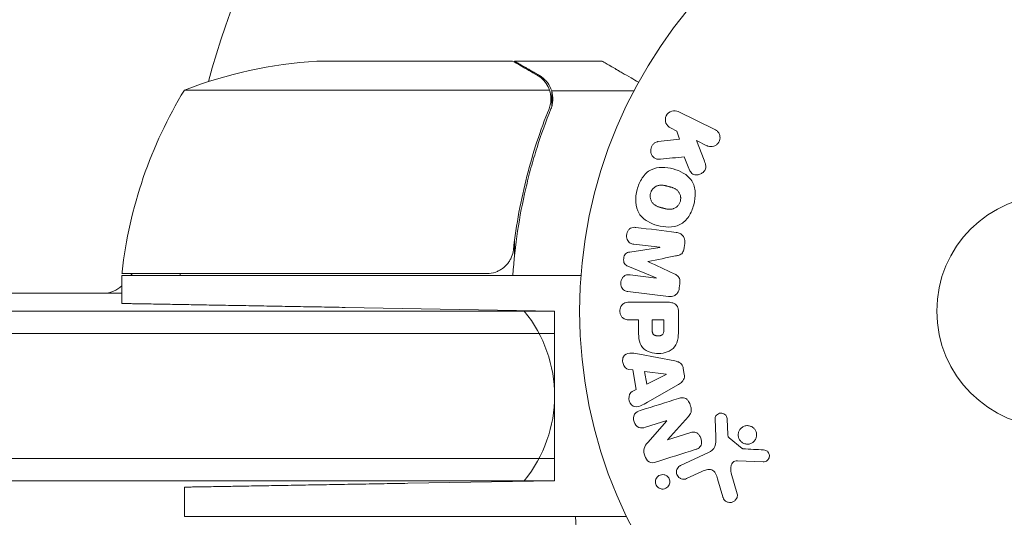
# Model space of a CAD drawing. Units: millimetres. Extents: x -5640 to 5954, y -4940 to 4654.
# Drawn here: x 2813 to 2924, y -2952 to -2896 of the extents above; entities that cross this region are included whole.
import ezdxf

# ---------------------------------------------------------------- set-up
doc = ezdxf.new("R2010")
doc.units = ezdxf.units.MM
doc.header["$LTSCALE"] = 20
doc.linetypes.add('HIDDEN', pattern=[9.525, 6.35, -3.175])
for name, color, linetype in [('2d', 230, 'Continuous'), ('EN-Free_Space', 10, 'HIDDEN'), ('EN-Free_Space_Hatch', 10, 'HIDDEN')]:
    doc.layers.add(name, color=color, linetype=linetype)

msp = doc.modelspace()

# ---------------------------------------------------------------- hatches: boundary and pattern name
at = {"layer": 'EN-Free_Space_Hatch'}
h = msp.add_hatch(dxfattribs=at)
h.set_pattern_fill('ANSI31', color=256, scale=100)
h.set_pattern_definition([(45, (2164, -2929.1), (-224.51, 224.51), [])])
edge = h.paths.add_edge_path()
edge.add_arc((2546.54, -3420.09), 500, 0, 360)

# ---------------------------------------------------------------- linework, layer by layer
at = {"layer": '2d', "lineweight": 0}
for p, q in [((2868.59, -2901.09), (2846.68, -2901.09)), ((2868.79, -2901.09), (2878.59, -2901.09)), ((2868.79, -2901.09), (2868.79, -2901.21)), ((2872.73, -2904.34), (2831.84, -2904.34)), ((2872.89, -2905.3), (2872.89, -2905.3)), ((2872.97, -2904.44), (2882.17, -2904.44)), ((2872.97, -2904.44), (2872.97, -2906.18)), ((2887.15, -2906.75), (2891.25, -2908.75)), ((2887, -2908.93), (2886.27, -2908.57)), ((2887.27, -2909.84), (2887, -2908.93)), ((2884.9, -2910.11), (2887.27, -2909.84)), ((2890.36, -2910.57), (2889.17, -2909.99)), ((2889.17, -2909.99), (2890.03, -2912.18)), ((2888.33, -2913.11), (2887.82, -2911.81)), ((2868.79, -2921.29), (2868.79, -2923.04)), ((2885.08, -2921.95), (2882.16, -2921.59)), ((2887.87, -2921.53), (2887.82, -2921.96)), ((2881.71, -2922.48), (2885.08, -2921.97)), ((2885.08, -2921.97), (2885.08, -2921.95)), ((2884.66, -2925.37), (2881.51, -2924.07)), ((2824.84, -2924.89), (2865.7, -2924.89)), ((2876.24, -2925.09), (2824.84, -2925.09)), ((2824.84, -2925.09), (2824.84, -2928.24)), ((2881.74, -2925.03), (2884.66, -2925.39)), ((2884.66, -2925.39), (2884.66, -2925.37)), ((2887.32, -2926.05), (2887.26, -2926.48)), ((2268.25, -2927.09), (2824.84, -2927.09)), ((2886.04, -2927.46), (2881.51, -2926.91)), ((2881.67, -2928.09), (2885.86, -2928.09)), ((2734.94, -2929.09), (2873.29, -2929.09)), ((2873.29, -2929.09), (2849.84, -2928.68)), ((2873.29, -2929.09), (2873.29, -2948.09)), ((2887.18, -2929.18), (2887.18, -2931)), ((2882.69, -2930.07), (2881.67, -2930.07)), ((2882.69, -2931.08), (2882.69, -2930.07)), ((2884.22, -2931.18), (2884.22, -2930.07)), ((2884.22, -2930.07), (2885.53, -2930.07)), ((2885.53, -2930.07), (2885.53, -2931.09)), ((2733.28, -2931.59), (2873.29, -2931.59)), ((2882.81, -2933.92), (2886.74, -2934.68)), ((2882.07, -2935.69), (2881.58, -2935.62)), ((2882.43, -2937.86), (2882.07, -2935.69)), ((2883.62, -2937.27), (2883.38, -2935.86)), ((2883.38, -2935.86), (2885.78, -2936.17)), ((2885.78, -2936.19), (2883.62, -2937.27)), ((2885.78, -2936.17), (2885.78, -2936.19)), ((2887.71, -2935.53), (2887.82, -2936.17)), ((2887.18, -2937.3), (2883.71, -2939.29)), ((2881.99, -2938.08), (2882.43, -2937.86)), ((2885.85, -2941.36), (2883.47, -2942.11)), ((2883.73, -2943.81), (2885.86, -2941.37)), ((2888.29, -2940.89), (2885.92, -2943.5)), ((2891.34, -2943.19), (2891.26, -2941.17)), ((2892.62, -2941.21), (2892.71, -2942.9)), ((2885.93, -2943.52), (2888.45, -2942.72)), ((2892.83, -2943.29), (2894.29, -2944.47)), ((2887.4, -2946.39), (2890.51, -2944.94)), ((2873.29, -2945.59), (2733.28, -2945.59)), ((2896.65, -2945.98), (2893.76, -2945.85)), ((2889.8, -2947.05), (2888.08, -2947.85)), ((2893.07, -2947.24), (2893.74, -2949.56)), ((2873.29, -2948.09), (2734.94, -2948.09)), ((2873.29, -2948.09), (2856.84, -2948.38)), ((2892.13, -2949.89), (2891.54, -2947.87)), ((2831.84, -2952.09), (2831.84, -2948.81)), ((2881.34, -2952.09), (2831.84, -2952.09))]:
    msp.add_line(p, q, dxfattribs=at)
for radius in [53, 13]:
    msp.add_circle((2929.09, -2929.09), radius, dxfattribs=at)
for centre, radius, start, end in [((2929.09, -2929.09), 98, 105.2001, 164.7999), ((2849.84, -2950.99), 50, 93.6243, 111.1002), ((2874.54, -2930.35), 50, 148.6503, 173.5272), ((2827.84, -2925.06), 3, 173.5272, 176.8088), ((2831.63, -2930.59), 8, 134.5613, 136.5675), ((2834.22, -2924.09), 3, 195.466, 199.4712), ((2822.76, -2924.09), 3, 270, 313.8969), ((2858.29, -2938.59), 15, 320.7035, 39.2965)]:
    msp.add_arc(centre, radius, start, end, dxfattribs=at)
for points, knots in [([(2871.39, -2902.7), (2870.67, -2902.29), (2870.07, -2901.94), (2869.13, -2901.4), (2868.78, -2901.2), (2868.59, -2901.09)], [0, 0, 0, 0, 0.00517024, 0.00517024, 0.01034048, 0.01034048, 0.01034048, 0.01034048]), ([(2882.7, -2903.46), (2882.4, -2903.29), (2882.13, -2903.13), (2881.5, -2902.77), (2881.17, -2902.58), (2880.72, -2902.32), (2880.5, -2902.19), (2880.27, -2902.06), (2880.18, -2902.01), (2880.12, -2901.97), (2880.09, -2901.95), (2879.08, -2901.37), (2878.59, -2901.09), (2878.59, -2901.09)], [0.0797684, 0.0797684, 0.0797684, 0.0797684, 0.125, 0.125, 0.1875, 0.1875, 0.21875, 0.234375, 0.2421875, 0.2421875, 0.25, 0.25, 0.5, 0.5, 0.5, 0.5]), ([(2872.57, -2903.96), (2872.45, -2903.72), (2872.3, -2903.49), (2872.01, -2903.18), (2871.9, -2903.07), (2871.67, -2902.88), (2871.54, -2902.79), (2871.39, -2902.7)], [0, 0, 0, 0, 0.00218234, 0.00218234, 0.003273511, 0.003273511, 0.004364681, 0.004364681, 0.004364681, 0.004364681]), ([(2871.6, -2902.71), (2871.69, -2902.76), (2871.78, -2902.82), (2871.9, -2902.91), (2871.96, -2902.96), (2872.03, -2903.01), (2872.07, -2903.05), (2872.09, -2903.06), (2872.09, -2903.07), (2872.1, -2903.07), (2872.1, -2903.07), (2872.17, -2903.14), (2872.27, -2903.24), (2872.38, -2903.36), (2872.43, -2903.42), (2872.45, -2903.45), (2872.47, -2903.47), (2872.48, -2903.48), (2872.71, -2903.77), (2872.87, -2904.09), (2872.97, -2904.44)], [0, 0, 0, 0, 0.125, 0.125, 0.1875, 0.21875, 0.234375, 0.242187, 0.246094, 0.246094, 0.25, 0.25, 0.375, 0.4375, 0.46875, 0.484375, 0.484375, 0.5, 0.5, 1, 1, 1, 1]), ([(2872.97, -2904.44), (2873.07, -2904.77), (2873.11, -2905.1), (2873.09, -2905.6), (2873.07, -2905.77), (2873, -2906.1), (2872.95, -2906.27), (2872.88, -2906.43)], [0, 0, 0, 0, 0.001155976, 0.001155976, 0.001733964, 0.001733964, 0.002311952, 0.002311952, 0.002311952, 0.002311952]), ([(2868.62, -2925.09), (2868.84, -2921.72), (2869.34, -2918.48), (2870.25, -2914.59), (2870.44, -2913.81), (2870.86, -2912.28), (2871.09, -2911.52), (2871.8, -2909.28), (2872.32, -2907.83), (2872.88, -2906.43)], [0, 0, 0, 0, 0.0100259, 0.0100259, 0.01253237, 0.01253237, 0.01503885, 0.01503885, 0.0200518, 0.0200518, 0.0200518, 0.0200518]), ([(2872.67, -2906.42), (2871.7, -2908.84), (2870.87, -2911.36), (2869.52, -2916.62), (2869, -2919.36), (2868.68, -2922.23)], [0, 0, 0, 0, 0.00859307, 0.00859307, 0.01718614, 0.01718614, 0.01718614, 0.01718614]), ([(2886.27, -2908.57), (2886.04, -2908.46), (2885.86, -2908.28), (2885.67, -2907.79), (2885.67, -2907.48), (2885.92, -2906.97), (2886.16, -2906.77), (2886.67, -2906.62), (2886.93, -2906.64), (2887.15, -2906.75)], [0, 0, 0, 0, 0.25, 0.25, 0.5, 0.5, 0.75, 0.75, 1, 1, 1, 1]), ([(2891.25, -2908.75), (2891.36, -2908.81), (2891.46, -2908.88), (2891.55, -2908.98), (2891.64, -2909.07), (2891.71, -2909.18), (2891.75, -2909.31), (2891.8, -2909.42), (2891.82, -2909.55), (2891.82, -2909.68), (2891.82, -2909.79), (2891.79, -2909.91), (2891.75, -2910.01), (2891.72, -2910.11), (2891.66, -2910.21), (2891.6, -2910.29), (2891.54, -2910.37), (2891.46, -2910.44), (2891.38, -2910.49), (2891.3, -2910.55), (2891.21, -2910.6), (2891.11, -2910.63), (2891.01, -2910.66), (2890.9, -2910.67), (2890.8, -2910.67), (2890.68, -2910.67), (2890.56, -2910.65), (2890.46, -2910.61), (2890.42, -2910.6), (2890.39, -2910.59), (2890.36, -2910.57)], [0, 0, 0, 0, 0.125499, 0.125499, 0.125499, 0.251629, 0.251629, 0.251629, 0.369238, 0.369238, 0.369238, 0.472705, 0.472705, 0.472705, 0.56563, 0.56563, 0.56563, 0.655478, 0.655478, 0.655478, 0.749078, 0.749078, 0.749078, 0.851455, 0.851455, 0.851455, 0.96528, 0.96528, 0.96528, 1, 1, 1, 1]), ([(2885.14, -2912.08), (2885, -2912.09), (2884.87, -2912.09), (2884.74, -2912.06), (2884.64, -2912.04), (2884.54, -2912), (2884.46, -2911.94), (2884.37, -2911.87), (2884.3, -2911.8), (2884.23, -2911.71), (2884.17, -2911.61), (2884.11, -2911.49), (2884.08, -2911.37), (2884.05, -2911.25), (2884.05, -2911.13), (2884.06, -2911.01), (2884.08, -2910.9), (2884.11, -2910.8), (2884.15, -2910.7), (2884.19, -2910.6), (2884.25, -2910.5), (2884.32, -2910.42), (2884.39, -2910.34), (2884.47, -2910.27), (2884.56, -2910.22), (2884.64, -2910.17), (2884.73, -2910.14), (2884.82, -2910.12), (2884.84, -2910.12), (2884.87, -2910.11), (2884.9, -2910.11)], [0, 0, 0, 0, 0.137001, 0.137001, 0.137001, 0.246393, 0.246393, 0.246393, 0.354986, 0.354986, 0.354986, 0.477177, 0.477177, 0.477177, 0.591071, 0.591071, 0.591071, 0.686744, 0.686744, 0.686744, 0.786579, 0.786579, 0.786579, 0.884953, 0.884953, 0.884953, 0.973899, 0.973899, 0.973899, 1, 1, 1, 1]), ([(2882.54, -2915.48), (2882.66, -2915.02), (2882.85, -2914.58), (2883.36, -2913.79), (2883.7, -2913.46), (2884.49, -2913.07), (2884.92, -2913), (2885.75, -2912.99), (2886.17, -2913.06), (2886.96, -2913.27), (2887.35, -2913.42), (2888.07, -2913.85), (2888.41, -2914.13), (2888.89, -2914.86), (2889.01, -2915.32), (2889.07, -2916.25), (2889, -2916.73), (2888.88, -2917.19)], [0.5, 0.5, 0.5, 0.5, 0.5625, 0.5625, 0.625, 0.625, 0.6875, 0.6875, 0.75, 0.75, 0.8125, 0.8125, 0.875, 0.875, 0.9375, 0.9375, 1, 1, 1, 1]), ([(2890.03, -2912.18), (2890.1, -2912.36), (2890.17, -2912.53), (2890.21, -2912.72), (2890.23, -2912.8), (2890.24, -2912.88), (2890.24, -2912.96), (2890.24, -2913.03), (2890.23, -2913.1), (2890.21, -2913.17), (2890.19, -2913.24), (2890.16, -2913.3), (2890.12, -2913.36), (2890.06, -2913.44), (2889.99, -2913.5), (2889.92, -2913.56), (2889.81, -2913.65), (2889.69, -2913.72), (2889.56, -2913.76), (2889.43, -2913.81), (2889.29, -2913.84), (2889.16, -2913.84), (2889.06, -2913.84), (2888.97, -2913.83), (2888.88, -2913.8), (2888.81, -2913.78), (2888.74, -2913.74), (2888.68, -2913.69), (2888.61, -2913.63), (2888.55, -2913.55), (2888.5, -2913.47), (2888.43, -2913.36), (2888.38, -2913.23), (2888.33, -2913.11)], [0, 0, 0, 0, 0.15747, 0.15747, 0.15747, 0.224864, 0.224864, 0.224864, 0.280831, 0.280831, 0.280831, 0.337178, 0.337178, 0.337178, 0.4143, 0.4143, 0.4143, 0.530418, 0.530418, 0.530418, 0.649048, 0.649048, 0.649048, 0.732954, 0.732954, 0.732954, 0.801253, 0.801253, 0.801253, 0.885427, 0.885427, 0.885427, 1, 1, 1, 1]), ([(2884.04, -2915.88), (2884.05, -2915.83), (2884.08, -2915.75), (2884.11, -2915.68), (2884.14, -2915.63), (2884.15, -2915.61), (2884.19, -2915.54), (2884.23, -2915.49), (2884.29, -2915.41), (2884.33, -2915.37), (2884.45, -2915.26), (2884.53, -2915.2), (2884.66, -2915.12), (2884.71, -2915.1), (2884.8, -2915.06), (2884.85, -2915.04), (2884.94, -2915.02), (2885.01, -2915), (2885.1, -2914.99), (2885.14, -2914.99), (2885.16, -2914.99), (2885.17, -2914.99), (2885.23, -2914.98), (2885.3, -2914.99), (2885.38, -2914.99), (2885.42, -2915), (2885.45, -2915), (2885.46, -2915), (2885.51, -2915.01), (2885.58, -2915.02), (2885.67, -2915.04), (2885.7, -2915.05), (2885.73, -2915.05), (2885.74, -2915.06), (2885.78, -2915.06), (2885.81, -2915.07), (2885.85, -2915.08), (2885.87, -2915.09), (2885.88, -2915.09), (2885.89, -2915.09), (2885.92, -2915.1), (2885.96, -2915.11), (2886.07, -2915.14), (2886.11, -2915.15), (2886.15, -2915.16), (2886.16, -2915.16), (2886.17, -2915.17), (2886.17, -2915.17), (2886.2, -2915.18), (2886.24, -2915.19), (2886.28, -2915.2), (2886.29, -2915.2), (2886.3, -2915.2), (2886.31, -2915.21), (2886.36, -2915.22), (2886.44, -2915.25), (2886.51, -2915.27), (2886.55, -2915.29), (2886.57, -2915.29), (2886.57, -2915.3), (2886.63, -2915.32), (2886.7, -2915.35), (2886.78, -2915.39), (2886.81, -2915.41), (2886.83, -2915.42), (2886.83, -2915.43), (2886.89, -2915.46), (2886.93, -2915.49), (2887.01, -2915.55), (2887.04, -2915.58), (2887.14, -2915.69), (2887.2, -2915.77), (2887.28, -2915.9), (2887.3, -2915.95), (2887.34, -2916.04), (2887.36, -2916.09), (2887.39, -2916.2), (2887.41, -2916.27), (2887.41, -2916.35), (2887.42, -2916.41), (2887.42, -2916.43), (2887.42, -2916.57), (2887.41, -2916.68), (2887.38, -2916.79)], [0.5005005, 0.5005005, 0.5005005, 0.5005005, 0.5161098, 0.5239145, 0.5239145, 0.5317192, 0.5317192, 0.5473285, 0.5473285, 0.5629379, 0.5629379, 0.5941566, 0.5941566, 0.609766, 0.609766, 0.6253754, 0.6253754, 0.6409847, 0.6487894, 0.6526917, 0.6526917, 0.6565941, 0.6565941, 0.6722034, 0.6800081, 0.6839105, 0.6839105, 0.6878128, 0.6878128, 0.7034222, 0.7112268, 0.7151292, 0.7151292, 0.7190315, 0.7190315, 0.7268362, 0.7307385, 0.7326897, 0.7326897, 0.7346409, 0.7346409, 0.7502502, 0.7502502, 0.7580549, 0.7619573, 0.7639084, 0.7639084, 0.7658596, 0.7658596, 0.7736643, 0.7775666, 0.7795178, 0.7795178, 0.781469, 0.781469, 0.7970783, 0.804883, 0.8087853, 0.8087853, 0.8126877, 0.8126877, 0.828297, 0.8361017, 0.8400041, 0.8400041, 0.8439064, 0.8439064, 0.8595158, 0.8595158, 0.8751251, 0.8751251, 0.9063438, 0.9063438, 0.9219532, 0.9219532, 0.9375626, 0.9375626, 0.9531719, 0.9609766, 0.9609766, 0.9687813, 0.9687813, 1, 1, 1, 1]), ([(2888.88, -2917.19), (2888.75, -2917.65), (2888.57, -2918.09), (2888.06, -2918.88), (2887.72, -2919.21), (2886.93, -2919.61), (2886.49, -2919.68), (2885.64, -2919.68), (2885.23, -2919.62), (2884.43, -2919.4), (2884.04, -2919.24), (2883.33, -2918.82), (2883, -2918.54), (2882.28, -2917.43), (2882.29, -2916.39), (2882.54, -2915.48)], [0, 0, 0, 0, 0.0625, 0.0625, 0.125, 0.125, 0.1875, 0.1875, 0.25, 0.25, 0.3125, 0.3125, 0.375, 0.375, 0.5, 0.5, 0.5, 0.5]), ([(2887.38, -2916.79), (2887.37, -2916.84), (2887.35, -2916.89), (2887.31, -2916.99), (2887.28, -2917.04), (2887.22, -2917.13), (2887.19, -2917.18), (2887.13, -2917.26), (2887.09, -2917.3), (2886.97, -2917.42), (2886.89, -2917.48), (2886.75, -2917.56), (2886.68, -2917.59), (2886.61, -2917.62), (2886.57, -2917.64), (2886.54, -2917.64), (2886.47, -2917.66), (2886.4, -2917.68), (2886.31, -2917.69), (2886.28, -2917.69), (2886.25, -2917.69), (2886.24, -2917.69), (2886.18, -2917.69), (2886.11, -2917.69), (2886.02, -2917.68), (2885.99, -2917.68), (2885.96, -2917.68), (2885.95, -2917.67), (2885.89, -2917.67), (2885.83, -2917.65), (2885.74, -2917.64), (2885.7, -2917.63), (2885.68, -2917.62), (2885.66, -2917.62), (2885.66, -2917.62), (2885.63, -2917.61), (2885.6, -2917.6), (2885.56, -2917.59), (2885.54, -2917.59), (2885.52, -2917.58), (2885.51, -2917.58), (2885.5, -2917.58), (2885.48, -2917.57), (2885.44, -2917.56), (2885.41, -2917.55), (2885.39, -2917.55), (2885.34, -2917.53), (2885.3, -2917.52), (2885.26, -2917.51), (2885.25, -2917.51), (2885.24, -2917.51), (2885.24, -2917.51), (2885.21, -2917.5), (2885.17, -2917.49), (2885.14, -2917.48), (2885.11, -2917.47), (2885.11, -2917.47), (2885.04, -2917.45), (2884.97, -2917.43), (2884.89, -2917.4), (2884.86, -2917.39), (2884.84, -2917.38), (2884.83, -2917.37), (2884.77, -2917.35), (2884.7, -2917.32), (2884.63, -2917.28), (2884.6, -2917.26), (2884.58, -2917.25), (2884.57, -2917.24), (2884.52, -2917.21), (2884.48, -2917.18), (2884.4, -2917.12), (2884.37, -2917.09), (2884.27, -2916.98), (2884.21, -2916.9), (2884.13, -2916.77), (2884.11, -2916.72), (2884.07, -2916.63), (2884.06, -2916.58), (2884.03, -2916.47), (2884.01, -2916.4), (2884, -2916.32), (2884, -2916.26), (2884, -2916.24), (2883.99, -2916.1), (2884.01, -2915.99), (2884.04, -2915.88)], [0, 0, 0, 0, 0.0156406, 0.0156406, 0.0312813, 0.0312813, 0.0469219, 0.0469219, 0.0625626, 0.0625626, 0.0938438, 0.0938438, 0.1094845, 0.1173048, 0.1173048, 0.1251251, 0.1251251, 0.1407658, 0.1485861, 0.1524962, 0.1524962, 0.1564064, 0.1564064, 0.172047, 0.1798674, 0.1837775, 0.1837775, 0.1876877, 0.1876877, 0.2033283, 0.2111486, 0.2150588, 0.2170139, 0.2170139, 0.218969, 0.218969, 0.2267893, 0.2306994, 0.2326545, 0.2326545, 0.2346096, 0.2346096, 0.2424299, 0.2463401, 0.2463401, 0.2502502, 0.2502502, 0.2580706, 0.2619807, 0.2639358, 0.2639358, 0.2658909, 0.2658909, 0.2737112, 0.2776214, 0.2776214, 0.2815315, 0.2815315, 0.2971722, 0.3049925, 0.3089026, 0.3089026, 0.3128128, 0.3128128, 0.3284534, 0.3362738, 0.3401839, 0.3401839, 0.3440941, 0.3440941, 0.3597347, 0.3597347, 0.3753754, 0.3753754, 0.4066566, 0.4066566, 0.4222973, 0.4222973, 0.4379379, 0.4379379, 0.4535785, 0.4613989, 0.4613989, 0.4692192, 0.4692192, 0.5005005, 0.5005005, 0.5005005, 0.5005005]), ([(2882.16, -2921.59), (2882.03, -2921.58), (2881.89, -2921.55), (2881.77, -2921.48), (2881.69, -2921.44), (2881.62, -2921.38), (2881.57, -2921.31), (2881.51, -2921.24), (2881.46, -2921.16), (2881.43, -2921.08), (2881.39, -2920.98), (2881.37, -2920.88), (2881.36, -2920.78), (2881.35, -2920.67), (2881.36, -2920.55), (2881.38, -2920.44), (2881.4, -2920.34), (2881.44, -2920.24), (2881.49, -2920.14), (2881.54, -2920.05), (2881.61, -2919.96), (2881.69, -2919.89), (2881.76, -2919.83), (2881.84, -2919.78), (2881.93, -2919.75), (2882.03, -2919.72), (2882.13, -2919.71), (2882.23, -2919.71), (2882.28, -2919.71), (2882.34, -2919.72), (2882.39, -2919.72)], [0, 0, 0, 0, 0.149557, 0.149557, 0.149557, 0.240892, 0.240892, 0.240892, 0.331834, 0.331834, 0.331834, 0.428634, 0.428634, 0.428634, 0.53396, 0.53396, 0.53396, 0.633918, 0.633918, 0.633918, 0.73669, 0.73669, 0.73669, 0.833499, 0.833499, 0.833499, 0.94118, 0.94118, 0.94118, 1, 1, 1, 1]), ([(2886.92, -2920.28), (2887.07, -2920.3), (2887.22, -2920.34), (2887.35, -2920.41), (2887.45, -2920.46), (2887.54, -2920.53), (2887.62, -2920.61), (2887.69, -2920.7), (2887.76, -2920.8), (2887.8, -2920.91), (2887.84, -2921.02), (2887.87, -2921.13), (2887.88, -2921.25), (2887.89, -2921.34), (2887.88, -2921.44), (2887.87, -2921.53)], [0, 0, 0, 0, 0.270608, 0.270608, 0.270608, 0.467141, 0.467141, 0.467141, 0.66447, 0.66447, 0.66447, 0.851846, 0.851846, 0.851846, 1, 1, 1, 1]), ([(2868.68, -2922.23), (2868.65, -2922.51), (2868.58, -2922.77), (2868.42, -2923.16), (2868.35, -2923.29), (2868.21, -2923.53), (2868.14, -2923.64), (2867.88, -2923.97), (2867.67, -2924.17), (2867.33, -2924.41), (2867.21, -2924.48), (2866.96, -2924.62), (2866.83, -2924.67), (2866.7, -2924.72)], [0, 0, 0, 0, 0.000839577, 0.000839577, 0.001259366, 0.001259366, 0.001679155, 0.001679155, 0.002518732, 0.002518732, 0.002938521, 0.002938521, 0.00335831, 0.00335831, 0.00335831, 0.00335831]), ([(2881.51, -2924.07), (2881.36, -2924), (2881.21, -2923.92), (2881.02, -2923.61), (2881.01, -2923.4), (2881.06, -2923.01), (2881.12, -2922.81), (2881.37, -2922.55), (2881.54, -2922.5), (2881.71, -2922.48)], [0, 0, 0, 0, 0.25, 0.25, 0.5, 0.5, 0.75, 0.75, 1, 1, 1, 1]), ([(2887.82, -2921.96), (2887.8, -2922.09), (2887.77, -2922.23), (2887.72, -2922.36), (2887.69, -2922.44), (2887.65, -2922.51), (2887.61, -2922.58), (2887.56, -2922.64), (2887.49, -2922.69), (2887.43, -2922.73), (2887.31, -2922.81), (2887.17, -2922.85), (2887.04, -2922.88), (2886.98, -2922.89), (2886.91, -2922.91), (2886.85, -2922.92)], [0, 0, 0, 0, 0.262144, 0.262144, 0.262144, 0.418954, 0.418954, 0.418954, 0.577827, 0.577827, 0.577827, 0.864518, 0.864518, 0.864518, 1, 1, 1, 1]), ([(2881.51, -2926.91), (2881.37, -2926.89), (2881.24, -2926.86), (2881.11, -2926.8), (2881.04, -2926.76), (2880.98, -2926.7), (2880.92, -2926.64), (2880.87, -2926.58), (2880.82, -2926.5), (2880.79, -2926.42), (2880.75, -2926.33), (2880.73, -2926.24), (2880.71, -2926.15), (2880.7, -2926.04), (2880.7, -2925.93), (2880.72, -2925.82), (2880.73, -2925.72), (2880.77, -2925.61), (2880.81, -2925.52), (2880.86, -2925.42), (2880.92, -2925.33), (2880.99, -2925.26), (2881.06, -2925.18), (2881.15, -2925.12), (2881.24, -2925.08), (2881.32, -2925.05), (2881.4, -2925.03), (2881.48, -2925.03), (2881.57, -2925.02), (2881.66, -2925.02), (2881.74, -2925.03)], [0, 0, 0, 0, 0.149412, 0.149412, 0.149412, 0.234669, 0.234669, 0.234669, 0.319552, 0.319552, 0.319552, 0.409122, 0.409122, 0.409122, 0.510496, 0.510496, 0.510496, 0.610839, 0.610839, 0.610839, 0.713767, 0.713767, 0.713767, 0.817551, 0.817551, 0.817551, 0.907085, 0.907085, 0.907085, 1, 1, 1, 1]), ([(2886.61, -2924.88), (2886.72, -2924.94), (2886.84, -2924.99), (2886.94, -2925.06), (2887.02, -2925.11), (2887.1, -2925.16), (2887.16, -2925.24), (2887.2, -2925.29), (2887.24, -2925.36), (2887.27, -2925.43), (2887.3, -2925.51), (2887.32, -2925.61), (2887.33, -2925.7), (2887.34, -2925.82), (2887.33, -2925.93), (2887.32, -2926.05)], [0, 0, 0, 0, 0.262214, 0.262214, 0.262214, 0.45352, 0.45352, 0.45352, 0.59911, 0.59911, 0.59911, 0.778355, 0.778355, 0.778355, 1, 1, 1, 1]), ([(2887.26, -2926.48), (2887.25, -2926.61), (2887.21, -2926.74), (2887.16, -2926.86), (2887.11, -2926.98), (2887.03, -2927.09), (2886.94, -2927.18), (2886.86, -2927.26), (2886.77, -2927.33), (2886.67, -2927.38), (2886.58, -2927.42), (2886.47, -2927.45), (2886.37, -2927.46), (2886.26, -2927.48), (2886.15, -2927.48), (2886.04, -2927.46)], [0, 0, 0, 0, 0.211935, 0.211935, 0.211935, 0.42554, 0.42554, 0.42554, 0.616183, 0.616183, 0.616183, 0.804578, 0.804578, 0.804578, 1, 1, 1, 1]), ([(2881.67, -2930.07), (2881.51, -2930.07), (2881.36, -2930.05), (2881.21, -2930), (2881.12, -2929.97), (2881.03, -2929.93), (2880.95, -2929.86), (2880.87, -2929.8), (2880.8, -2929.72), (2880.75, -2929.62), (2880.69, -2929.53), (2880.65, -2929.43), (2880.62, -2929.32), (2880.6, -2929.22), (2880.59, -2929.1), (2880.6, -2928.99), (2880.61, -2928.89), (2880.63, -2928.8), (2880.67, -2928.71), (2880.7, -2928.61), (2880.75, -2928.52), (2880.81, -2928.44), (2880.88, -2928.36), (2880.96, -2928.29), (2881.04, -2928.23), (2881.13, -2928.18), (2881.21, -2928.15), (2881.31, -2928.13), (2881.42, -2928.1), (2881.55, -2928.09), (2881.67, -2928.09)], [0, 0, 0, 0, 0.150582, 0.150582, 0.150582, 0.244297, 0.244297, 0.244297, 0.338108, 0.338108, 0.338108, 0.43157, 0.43157, 0.43157, 0.526276, 0.526276, 0.526276, 0.608642, 0.608642, 0.608642, 0.696468, 0.696468, 0.696468, 0.792269, 0.792269, 0.792269, 0.881826, 0.881826, 0.881826, 1, 1, 1, 1]), ([(2885.86, -2928.09), (2886.05, -2928.09), (2886.25, -2928.11), (2886.44, -2928.16), (2886.55, -2928.18), (2886.65, -2928.22), (2886.75, -2928.28), (2886.83, -2928.33), (2886.9, -2928.39), (2886.96, -2928.46), (2887.02, -2928.53), (2887.07, -2928.62), (2887.1, -2928.71), (2887.14, -2928.82), (2887.17, -2928.94), (2887.17, -2929.06), (2887.18, -2929.1), (2887.18, -2929.14), (2887.18, -2929.18)], [0, 0, 0, 0, 0.31317, 0.31317, 0.31317, 0.49167, 0.49167, 0.49167, 0.632378, 0.632378, 0.632378, 0.773792, 0.773792, 0.773792, 0.946691, 0.946691, 0.946691, 1, 1, 1, 1]), ([(2887.18, -2931), (2887.18, -2931.37), (2887.17, -2931.74), (2887.06, -2932.47), (2886.95, -2932.83), (2886.52, -2933.38), (2886.22, -2933.55), (2885.61, -2933.78), (2885.28, -2933.84), (2884.64, -2933.85), (2884.31, -2933.8), (2883.69, -2933.59), (2883.38, -2933.43), (2882.92, -2932.91), (2882.8, -2932.55), (2882.69, -2931.82), (2882.69, -2931.45), (2882.69, -2931.08)], [0, 0, 0, 0, 0.125, 0.125, 0.25, 0.25, 0.375, 0.375, 0.5, 0.5, 0.625, 0.625, 0.75, 0.75, 0.875, 0.875, 1, 1, 1, 1]), ([(2885.53, -2931.09), (2885.53, -2931.12), (2885.53, -2931.16), (2885.53, -2931.21), (2885.53, -2931.22), (2885.53, -2931.23), (2885.53, -2931.24), (2885.53, -2931.24), (2885.53, -2931.27), (2885.53, -2931.31), (2885.52, -2931.35), (2885.52, -2931.37), (2885.52, -2931.38), (2885.52, -2931.39), (2885.51, -2931.42), (2885.51, -2931.46), (2885.5, -2931.5), (2885.49, -2931.52), (2885.49, -2931.53), (2885.47, -2931.59), (2885.45, -2931.64), (2885.41, -2931.69), (2885.38, -2931.72), (2885.36, -2931.74), (2885.34, -2931.75), (2885.32, -2931.76), (2885.3, -2931.78), (2885.27, -2931.79), (2885.23, -2931.81), (2885.21, -2931.82), (2885.2, -2931.82), (2885.17, -2931.83), (2885.15, -2931.84), (2885.1, -2931.85), (2885.08, -2931.85), (2885.01, -2931.86), (2884.97, -2931.87), (2884.9, -2931.87), (2884.88, -2931.87), (2884.84, -2931.87), (2884.81, -2931.87), (2884.77, -2931.86), (2884.73, -2931.86), (2884.7, -2931.85), (2884.68, -2931.85), (2884.67, -2931.85), (2884.63, -2931.84), (2884.6, -2931.83), (2884.57, -2931.82), (2884.55, -2931.81), (2884.54, -2931.81), (2884.5, -2931.8), (2884.47, -2931.78), (2884.44, -2931.76), (2884.42, -2931.75), (2884.41, -2931.74), (2884.39, -2931.72), (2884.37, -2931.7), (2884.34, -2931.67), (2884.32, -2931.65), (2884.3, -2931.61), (2884.28, -2931.57), (2884.27, -2931.54), (2884.26, -2931.51), (2884.26, -2931.5), (2884.25, -2931.46), (2884.24, -2931.43), (2884.23, -2931.39), (2884.23, -2931.36), (2884.23, -2931.35), (2884.22, -2931.29), (2884.22, -2931.24), (2884.22, -2931.18)], [0, 0, 0, 0, 0.03125, 0.046875, 0.054688, 0.058594, 0.058594, 0.0625, 0.0625, 0.09375, 0.109375, 0.117188, 0.117188, 0.125, 0.125, 0.15625, 0.171875, 0.171875, 0.1875, 0.1875, 0.25, 0.25, 0.28125, 0.296875, 0.296875, 0.3125, 0.3125, 0.34375, 0.359375, 0.359375, 0.375, 0.375, 0.40625, 0.40625, 0.4375, 0.4375, 0.5, 0.5, 0.53125, 0.53125, 0.5625, 0.5625, 0.59375, 0.609375, 0.609375, 0.625, 0.625, 0.65625, 0.671875, 0.671875, 0.6875, 0.6875, 0.71875, 0.734375, 0.734375, 0.75, 0.75, 0.78125, 0.78125, 0.8125, 0.8125, 0.84375, 0.859375, 0.859375, 0.875, 0.875, 0.90625, 0.921875, 0.921875, 0.9375, 0.9375, 1, 1, 1, 1]), ([(2881.58, -2935.62), (2881.29, -2935.58), (2881.05, -2935.29), (2880.91, -2934.8), (2880.9, -2934.63), (2880.95, -2934.3), (2881.02, -2934.15), (2881.35, -2933.82), (2881.66, -2933.77), (2882.23, -2933.81), (2882.52, -2933.87), (2882.81, -2933.92)], [0, 0, 0, 0, 0.25, 0.25, 0.375, 0.375, 0.5, 0.5, 0.75, 0.75, 1, 1, 1, 1]), ([(2886.74, -2934.68), (2886.85, -2934.7), (2886.97, -2934.72), (2887.07, -2934.76), (2887.18, -2934.8), (2887.29, -2934.86), (2887.39, -2934.94), (2887.46, -2935), (2887.52, -2935.07), (2887.57, -2935.15), (2887.63, -2935.23), (2887.67, -2935.33), (2887.69, -2935.42), (2887.7, -2935.46), (2887.71, -2935.49), (2887.71, -2935.53)], [0, 0, 0, 0, 0.258514, 0.258514, 0.258514, 0.521139, 0.521139, 0.521139, 0.723781, 0.723781, 0.723781, 0.926502, 0.926502, 0.926502, 1, 1, 1, 1]), ([(2887.82, -2936.17), (2887.84, -2936.27), (2887.84, -2936.38), (2887.83, -2936.48), (2887.82, -2936.58), (2887.79, -2936.68), (2887.74, -2936.77), (2887.7, -2936.85), (2887.65, -2936.93), (2887.58, -2936.99), (2887.47, -2937.12), (2887.32, -2937.21), (2887.18, -2937.3)], [0, 0, 0, 0, 0.210571, 0.210571, 0.210571, 0.422328, 0.422328, 0.422328, 0.621156, 0.621156, 0.621156, 1, 1, 1, 1]), ([(2883.71, -2939.29), (2883.46, -2939.43), (2883.2, -2939.58), (2882.66, -2939.81), (2882.36, -2939.86), (2881.8, -2939.59), (2881.64, -2939.24), (2881.6, -2938.57), (2881.73, -2938.22), (2881.99, -2938.08)], [0, 0, 0, 0, 0.25, 0.25, 0.5, 0.5, 0.75, 0.75, 1, 1, 1, 1]), ([(2887.17, -2938.88), (2887.31, -2938.83), (2887.46, -2938.8), (2887.62, -2938.79), (2887.7, -2938.79), (2887.78, -2938.8), (2887.86, -2938.83), (2887.94, -2938.86), (2888.02, -2938.9), (2888.09, -2938.96), (2888.17, -2939.03), (2888.24, -2939.12), (2888.3, -2939.21), (2888.4, -2939.37), (2888.48, -2939.54), (2888.53, -2939.73), (2888.57, -2939.86), (2888.6, -2939.99), (2888.6, -2940.13), (2888.61, -2940.23), (2888.6, -2940.33), (2888.57, -2940.42), (2888.54, -2940.52), (2888.5, -2940.61), (2888.45, -2940.69), (2888.4, -2940.76), (2888.35, -2940.83), (2888.29, -2940.89)], [0, 0, 0, 0, 0.1575, 0.1575, 0.1575, 0.241033, 0.241033, 0.241033, 0.325709, 0.325709, 0.325709, 0.429473, 0.429473, 0.429473, 0.603377, 0.603377, 0.603377, 0.728155, 0.728155, 0.728155, 0.821685, 0.821685, 0.821685, 0.914881, 0.914881, 0.914881, 1, 1, 1, 1]), ([(2883.47, -2942.11), (2883.23, -2942.18), (2882.97, -2942.23), (2882.48, -2942.02), (2882.28, -2941.77), (2882.1, -2941.21), (2882.11, -2940.89), (2882.39, -2940.42), (2882.64, -2940.31), (2882.88, -2940.23)], [0, 0, 0, 0, 0.25, 0.25, 0.5, 0.5, 0.75, 0.75, 1, 1, 1, 1]), ([(2891.26, -2941.17), (2891.26, -2941.11), (2891.26, -2941.05), (2891.28, -2941), (2891.3, -2940.94), (2891.33, -2940.89), (2891.36, -2940.84), (2891.4, -2940.77), (2891.47, -2940.71), (2891.53, -2940.66), (2891.6, -2940.61), (2891.68, -2940.57), (2891.76, -2940.54), (2891.85, -2940.52), (2891.94, -2940.51), (2892.03, -2940.53), (2892.11, -2940.54), (2892.18, -2940.56), (2892.26, -2940.6), (2892.33, -2940.64), (2892.4, -2940.69), (2892.46, -2940.76), (2892.5, -2940.8), (2892.53, -2940.85), (2892.55, -2940.91), (2892.58, -2940.98), (2892.6, -2941.06), (2892.61, -2941.13), (2892.61, -2941.16), (2892.61, -2941.18), (2892.62, -2941.21)], [0, 0, 0, 0, 0.082221, 0.082221, 0.082221, 0.163511, 0.163511, 0.163511, 0.287426, 0.287426, 0.287426, 0.413061, 0.413061, 0.413061, 0.546586, 0.546586, 0.546586, 0.661904, 0.661904, 0.661904, 0.780544, 0.780544, 0.780544, 0.862621, 0.862621, 0.862621, 0.966358, 0.966358, 0.966358, 1, 1, 1, 1]), ([(2888.45, -2942.72), (2888.6, -2942.68), (2888.74, -2942.64), (2888.89, -2942.64), (2888.97, -2942.64), (2889.05, -2942.66), (2889.12, -2942.68), (2889.2, -2942.71), (2889.27, -2942.76), (2889.33, -2942.81), (2889.41, -2942.88), (2889.48, -2942.96), (2889.53, -2943.05), (2889.61, -2943.16), (2889.66, -2943.29), (2889.7, -2943.42), (2889.73, -2943.55), (2889.75, -2943.69), (2889.74, -2943.82), (2889.74, -2943.91), (2889.72, -2944.01), (2889.69, -2944.1), (2889.66, -2944.17), (2889.62, -2944.24), (2889.57, -2944.3), (2889.52, -2944.37), (2889.44, -2944.42), (2889.36, -2944.47), (2889.26, -2944.53), (2889.16, -2944.57), (2889.05, -2944.6)], [0, 0, 0, 0, 0.149047, 0.149047, 0.149047, 0.224258, 0.224258, 0.224258, 0.300011, 0.300011, 0.300011, 0.394683, 0.394683, 0.394683, 0.514913, 0.514913, 0.514913, 0.635701, 0.635701, 0.635701, 0.72283, 0.72283, 0.72283, 0.796261, 0.796261, 0.796261, 0.886016, 0.886016, 0.886016, 1, 1, 1, 1]), ([(2894.35, -2943.84), (2894.26, -2943.79), (2894.17, -2943.72), (2894.1, -2943.63), (2894.03, -2943.55), (2893.97, -2943.45), (2893.93, -2943.35), (2893.89, -2943.25), (2893.86, -2943.14), (2893.85, -2943.04), (2893.85, -2942.93), (2893.85, -2942.82), (2893.88, -2942.72), (2893.9, -2942.61), (2893.95, -2942.51), (2894, -2942.42), (2894.06, -2942.32), (2894.14, -2942.24), (2894.22, -2942.17), (2894.31, -2942.09), (2894.42, -2942.03), (2894.53, -2941.99), (2894.65, -2941.94), (2894.78, -2941.92), (2894.91, -2941.92), (2895.03, -2941.93), (2895.16, -2941.95), (2895.28, -2942), (2895.33, -2942.02), (2895.38, -2942.05), (2895.42, -2942.07)], [0, 0, 0, 0, 0.0492127, 0.0492127, 0.0492127, 0.0985629, 0.0985629, 0.0985629, 0.1461901, 0.1461901, 0.1461901, 0.1936729, 0.1936729, 0.1936729, 0.2434261, 0.2434261, 0.2434261, 0.2970519, 0.2970519, 0.2970519, 0.3548805, 0.3548805, 0.3548805, 0.415485, 0.415485, 0.415485, 0.4757831, 0.4757831, 0.4757831, 0.5, 0.5, 0.5, 0.5]), ([(2895.42, -2942.07), (2895.48, -2942.11), (2895.54, -2942.16), (2895.59, -2942.2), (2895.68, -2942.28), (2895.75, -2942.38), (2895.8, -2942.48), (2895.85, -2942.58), (2895.89, -2942.68), (2895.91, -2942.79), (2895.92, -2942.9), (2895.92, -2943), (2895.91, -2943.11), (2895.89, -2943.21), (2895.86, -2943.32), (2895.82, -2943.41), (2895.77, -2943.51), (2895.7, -2943.61), (2895.62, -2943.69), (2895.54, -2943.77), (2895.44, -2943.84), (2895.34, -2943.89), (2895.22, -2943.95), (2895.1, -2943.98), (2894.98, -2943.99), (2894.85, -2944), (2894.72, -2943.99), (2894.6, -2943.95), (2894.51, -2943.93), (2894.43, -2943.89), (2894.35, -2943.84)], [0.5, 0.5, 0.5, 0.5, 0.5325, 0.5325, 0.5325, 0.5843306, 0.5843306, 0.5843306, 0.6325858, 0.6325858, 0.6325858, 0.6798809, 0.6798809, 0.6798809, 0.7287596, 0.7287596, 0.7287596, 0.781079, 0.781079, 0.781079, 0.8376169, 0.8376169, 0.8376169, 0.8975665, 0.8975665, 0.8975665, 0.9583179, 0.9583179, 0.9583179, 1, 1, 1, 1]), ([(2884.61, -2946), (2884.37, -2946.08), (2884.1, -2946.13), (2883.64, -2945.85), (2883.49, -2945.57), (2883.3, -2945.03), (2883.25, -2944.73), (2883.39, -2944.21), (2883.56, -2944), (2883.73, -2943.81)], [0, 0, 0, 0, 0.25, 0.25, 0.5, 0.5, 0.75, 0.75, 1, 1, 1, 1]), ([(2890.51, -2944.94), (2890.82, -2944.8), (2891.1, -2944.59), (2891.37, -2943.94), (2891.35, -2943.56), (2891.34, -2943.19)], [0, 0, 0, 0, 0.5, 0.5, 1, 1, 1, 1]), ([(2892.71, -2942.9), (2892.71, -2942.94), (2892.71, -2942.98), (2892.71, -2943.02), (2892.72, -2943.06), (2892.72, -2943.11), (2892.74, -2943.16), (2892.75, -2943.19), (2892.76, -2943.22), (2892.78, -2943.24), (2892.79, -2943.26), (2892.81, -2943.28), (2892.83, -2943.29)], [0, 0, 0, 0, 0.271486, 0.271486, 0.271486, 0.613888, 0.613888, 0.613888, 0.826923, 0.826923, 0.826923, 1, 1, 1, 1]), ([(2894.29, -2944.47), (2894.3, -2944.49), (2894.32, -2944.5), (2894.34, -2944.5), (2894.36, -2944.51), (2894.37, -2944.51), (2894.39, -2944.51)], [0, 0, 0, 0, 0.529214, 0.529214, 0.529214, 1, 1, 1, 1]), ([(2896.7, -2944.64), (2896.78, -2944.64), (2896.87, -2944.66), (2896.95, -2944.69), (2897.01, -2944.71), (2897.07, -2944.75), (2897.12, -2944.79), (2897.17, -2944.84), (2897.21, -2944.89), (2897.25, -2944.95), (2897.29, -2945), (2897.31, -2945.07), (2897.33, -2945.14), (2897.35, -2945.21), (2897.36, -2945.28), (2897.35, -2945.35), (2897.35, -2945.42), (2897.33, -2945.48), (2897.31, -2945.54), (2897.28, -2945.61), (2897.24, -2945.67), (2897.2, -2945.72), (2897.15, -2945.79), (2897.08, -2945.85), (2897.01, -2945.89), (2896.94, -2945.93), (2896.86, -2945.96), (2896.78, -2945.97), (2896.74, -2945.98), (2896.69, -2945.98), (2896.65, -2945.98)], [0, 0, 0, 0, 0.121966, 0.121966, 0.121966, 0.214779, 0.214779, 0.214779, 0.307643, 0.307643, 0.307643, 0.401902, 0.401902, 0.401902, 0.50199, 0.50199, 0.50199, 0.594015, 0.594015, 0.594015, 0.695052, 0.695052, 0.695052, 0.816614, 0.816614, 0.816614, 0.940808, 0.940808, 0.940808, 1, 1, 1, 1]), ([(2893.76, -2945.85), (2893.67, -2945.85), (2893.58, -2945.86), (2893.49, -2945.89), (2893.42, -2945.92), (2893.34, -2945.96), (2893.28, -2946.02), (2893.23, -2946.07), (2893.19, -2946.13), (2893.15, -2946.2), (2893.1, -2946.3), (2893.06, -2946.42), (2893.04, -2946.54), (2893.01, -2946.72), (2893.01, -2946.91), (2893.04, -2947.09), (2893.05, -2947.14), (2893.06, -2947.19), (2893.07, -2947.24)], [0, 0, 0, 0, 0.155271, 0.155271, 0.155271, 0.300602, 0.300602, 0.300602, 0.425017, 0.425017, 0.425017, 0.625972, 0.625972, 0.625972, 0.919161, 0.919161, 0.919161, 1, 1, 1, 1]), ([(2888.08, -2947.85), (2887.99, -2947.89), (2887.89, -2947.92), (2887.79, -2947.92), (2887.69, -2947.93), (2887.58, -2947.92), (2887.48, -2947.88), (2887.38, -2947.85), (2887.29, -2947.8), (2887.21, -2947.73), (2887.15, -2947.67), (2887.09, -2947.6), (2887.04, -2947.52), (2887, -2947.44), (2886.97, -2947.37), (2886.95, -2947.29), (2886.94, -2947.21), (2886.93, -2947.13), (2886.94, -2947.05), (2886.95, -2946.97), (2886.96, -2946.89), (2886.99, -2946.82), (2887.02, -2946.74), (2887.07, -2946.67), (2887.12, -2946.6), (2887.18, -2946.53), (2887.25, -2946.47), (2887.33, -2946.43), (2887.35, -2946.41), (2887.38, -2946.4), (2887.4, -2946.39)], [0, 0, 0, 0, 0.128283, 0.128283, 0.128283, 0.257197, 0.257197, 0.257197, 0.376438, 0.376438, 0.376438, 0.47937, 0.47937, 0.47937, 0.570293, 0.570293, 0.570293, 0.657943, 0.657943, 0.657943, 0.74995, 0.74995, 0.74995, 0.851832, 0.851832, 0.851832, 0.966572, 0.966572, 0.966572, 1, 1, 1, 1]), ([(2891.54, -2947.87), (2891.48, -2947.67), (2891.42, -2947.47), (2891.22, -2947.1), (2891.07, -2946.93), (2890.7, -2946.8), (2890.5, -2946.82), (2890.14, -2946.9), (2889.97, -2946.97), (2889.8, -2947.05)], [0, 0, 0, 0, 0.25, 0.25, 0.5, 0.5, 0.75, 0.75, 1, 1, 1, 1]), ([(2884.83, -2948.79), (2884.77, -2948.74), (2884.72, -2948.67), (2884.68, -2948.6), (2884.65, -2948.53), (2884.62, -2948.46), (2884.6, -2948.38), (2884.59, -2948.3), (2884.58, -2948.22), (2884.59, -2948.15), (2884.59, -2948.07), (2884.61, -2947.99), (2884.64, -2947.92), (2884.67, -2947.84), (2884.71, -2947.77), (2884.77, -2947.7), (2884.82, -2947.63), (2884.9, -2947.57), (2884.97, -2947.52), (2885.06, -2947.47), (2885.16, -2947.43), (2885.26, -2947.42), (2885.36, -2947.4), (2885.47, -2947.4), (2885.58, -2947.43), (2885.68, -2947.45), (2885.78, -2947.49), (2885.87, -2947.56), (2885.9, -2947.58), (2885.93, -2947.61), (2885.96, -2947.64)], [0, 0, 0, 0, 0.0433665, 0.0433665, 0.0433665, 0.0868094, 0.0868094, 0.0868094, 0.1295054, 0.1295054, 0.1295054, 0.1746613, 0.1746613, 0.1746613, 0.2253036, 0.2253036, 0.2253036, 0.2831823, 0.2831823, 0.2831823, 0.3477345, 0.3477345, 0.3477345, 0.4147773, 0.4147773, 0.4147773, 0.4773892, 0.4773892, 0.4773892, 0.5, 0.5, 0.5, 0.5]), ([(2885.96, -2947.64), (2886, -2947.67), (2886.04, -2947.72), (2886.07, -2947.76), (2886.11, -2947.83), (2886.15, -2947.91), (2886.17, -2947.99), (2886.19, -2948.07), (2886.2, -2948.14), (2886.2, -2948.22), (2886.2, -2948.3), (2886.19, -2948.38), (2886.17, -2948.45), (2886.14, -2948.53), (2886.11, -2948.6), (2886.06, -2948.67), (2886.01, -2948.75), (2885.95, -2948.81), (2885.88, -2948.86), (2885.8, -2948.92), (2885.7, -2948.97), (2885.61, -2948.99), (2885.51, -2949.02), (2885.4, -2949.03), (2885.29, -2949.02), (2885.19, -2949), (2885.08, -2948.97), (2884.99, -2948.91), (2884.93, -2948.88), (2884.88, -2948.84), (2884.83, -2948.79)], [0.5, 0.5, 0.5, 0.5, 0.5308264, 0.5308264, 0.5308264, 0.5764939, 0.5764939, 0.5764939, 0.619222, 0.619222, 0.619222, 0.6634255, 0.6634255, 0.6634255, 0.7123401, 0.7123401, 0.7123401, 0.7680844, 0.7680844, 0.7680844, 0.8308981, 0.8308981, 0.8308981, 0.8977418, 0.8977418, 0.8977418, 0.9621491, 0.9621491, 0.9621491, 1, 1, 1, 1]), ([(2893.74, -2949.56), (2893.76, -2949.63), (2893.76, -2949.7), (2893.76, -2949.77), (2893.75, -2949.83), (2893.74, -2949.9), (2893.72, -2949.96), (2893.68, -2950.06), (2893.63, -2950.15), (2893.57, -2950.22), (2893.5, -2950.3), (2893.43, -2950.37), (2893.34, -2950.42), (2893.25, -2950.48), (2893.14, -2950.52), (2893.03, -2950.53), (2892.93, -2950.54), (2892.83, -2950.53), (2892.73, -2950.51), (2892.63, -2950.49), (2892.53, -2950.44), (2892.44, -2950.38), (2892.39, -2950.34), (2892.33, -2950.29), (2892.29, -2950.23), (2892.23, -2950.15), (2892.19, -2950.06), (2892.16, -2949.98), (2892.15, -2949.95), (2892.14, -2949.92), (2892.13, -2949.89)], [0, 0, 0, 0, 0.078905, 0.078905, 0.078905, 0.156895, 0.156895, 0.156895, 0.278767, 0.278767, 0.278767, 0.402824, 0.402824, 0.402824, 0.540222, 0.540222, 0.540222, 0.661123, 0.661123, 0.661123, 0.781936, 0.781936, 0.781936, 0.864404, 0.864404, 0.864404, 0.968184, 0.968184, 0.968184, 1, 1, 1, 1]), ([(2875.62, -2952.09), (2875.84, -2955.46), (2876.34, -2958.7), (2877.14, -2962.15), (2877.22, -2962.49), (2877.31, -2962.82)], [0, 0, 0, 0, 0.0100259, 0.0100259, 0.01111123, 0.01111123, 0.01111123, 0.01111123])]:
    msp.add_open_spline(points, degree=3, knots=knots, dxfattribs=at)
for points, weights in [([(2871.6, -2902.71), (2869.74, -2901.64), (2868.79, -2901.09), (2868.79, -2901.09)], [1, 0.989183671007, 0.983775506511, 0.983775506511]), ([(2849.84, -2928.68), (2835.19, -2928.42), (2824.84, -2928.24), (2824.84, -2928.24)], [1, 0.804737854124, 0.804737854124, 1]), ([(2856.84, -2948.38), (2842.19, -2948.63), (2831.84, -2948.81), (2831.84, -2948.81)], [1, 0.804737854124, 0.804737854124, 1])]:
    msp.add_rational_spline(points, weights, degree=3, dxfattribs=at)
for points in [[(2872.57, -2903.96), (2872.63, -2904.08), (2872.69, -2904.21), (2872.73, -2904.34)], [(2872.73, -2904.34), (2872.84, -2904.65), (2872.89, -2904.96), (2872.89, -2905.28)], [(2872.89, -2905.3), (2872.89, -2905.49), (2872.87, -2905.67), (2872.84, -2905.86)], [(2872.89, -2905.3), (2872.89, -2905.37), (2872.89, -2905.43), (2872.88, -2905.5)], [(2872.89, -2905.28), (2872.89, -2905.28), (2872.89, -2905.29), (2872.89, -2905.3)], [(2872.89, -2905.3), (2872.89, -2905.3), (2872.89, -2905.3), (2872.89, -2905.3)], [(2872.84, -2905.86), (2872.8, -2906.05), (2872.75, -2906.24), (2872.67, -2906.42)], [(2885.14, -2912.08), (2886.05, -2911.99), (2886.94, -2911.9), (2887.82, -2911.81)], [(2886.92, -2920.28), (2885.47, -2920.1), (2883.96, -2919.91), (2882.39, -2919.72)], [(2883.76, -2923.53), (2884.81, -2923.32), (2885.85, -2923.12), (2886.85, -2922.92)], [(2886.61, -2924.88), (2885.68, -2924.45), (2884.73, -2924), (2883.75, -2923.54)], [(2866.7, -2924.72), (2866.37, -2924.83), (2866.04, -2924.89), (2865.7, -2924.89)], [(2887.17, -2938.88), (2885.79, -2939.31), (2884.36, -2939.76), (2882.88, -2940.23)], [(2884.61, -2946), (2886.14, -2945.52), (2887.63, -2945.05), (2889.05, -2944.6)], [(2896.7, -2944.64), (2895.95, -2944.6), (2895.18, -2944.56), (2894.39, -2944.51)]]:
    msp.add_open_spline(points, degree=3, dxfattribs=at)
at = {"layer": 'EN-Free_Space'}
msp.add_circle((2546.54, -3420.09), 500, dxfattribs=at)

doc.saveas('drawing.dxf')
